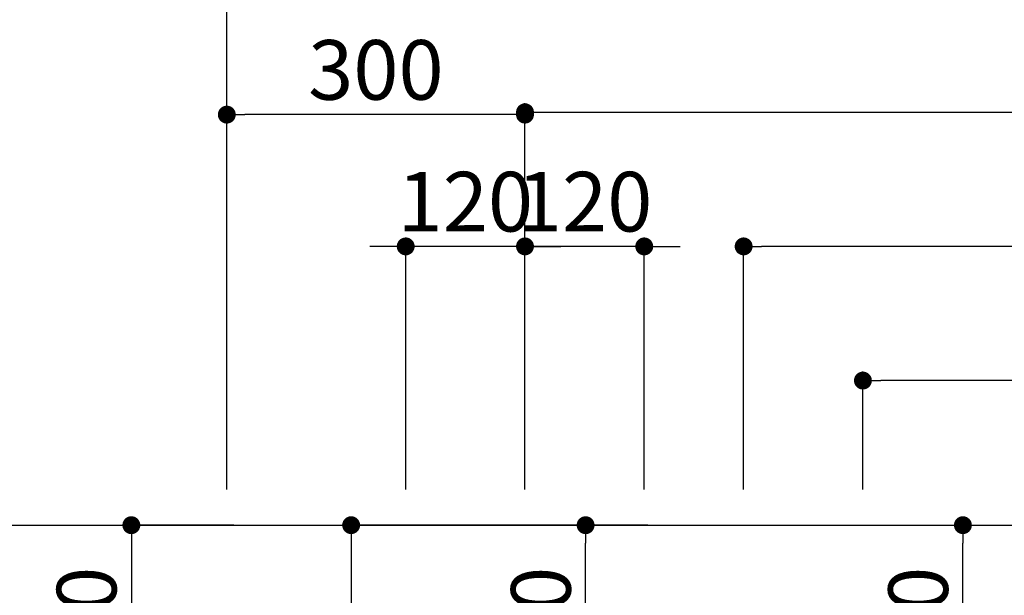
# Model space of a CAD drawing. Units: millimetres. Extents: x -109 to 26472, y -120 to 8847.
# Drawn here: x 14918 to 15909, y 7602 to 8181 of the extents above; entities that cross this region are included whole.
import ezdxf

# ---------------------------------------------------------------- set-up
doc = ezdxf.new("R2010")
doc.units = ezdxf.units.MM
doc.layers.get('DEFPOINTS').update_dxf_attribs({"color": 146})
doc.layers.add('126-甲板', color=2, linetype='Continuous')
doc.layers.add('166-寸法B', color=11, linetype='Continuous')
doc.styles.add('KH001', font='txt')
doc.dimstyles.new('KH1xx030', dxfattribs={"dimscale": 30, "dimtxt": 2, "dimasz": 0.6, "dimexe": 0.3, "dimexo": 1.2, "dimgap": 0.5, "dimtad": 3, "dimdec": 1, "dimdsep": 46, "dimlunit": 6, "dimtxsty": 'KH001', "dimblk": 'DOT', "dimcen": 1, "dimdle": 1, "dimclrd": 256, "dimclre": 256, "dimclrt": 256, "dimadec": 0, "dimazin": 0, "dimtfac": 1, "dimtdec": 1, "dimtix": 1, "dimtmove": 2, "dimatfit": 3, "dimldrblk": 'CLOSEDBLANK', "dimfxl": 1, "dimtolj": 1, "dimtzin": 0, "dimlwd": -1, "dimlwe": -1, "dimarcsym": 0})

# ---------------------------------------------------------------- blocks, each defined once
blk = doc.blocks.new('_Dot')
at = {"color": 0, "linetype": 'ByBlock', "lineweight": -2}
blk.add_line((-0.5, 0), (-1, 0), dxfattribs=at)
at = {"color": 0, "linetype": 'ByBlock', "const_width": 0.5}
blk.add_lwpolyline([(-0.25, 0, 1), (0.25, 0, 1)], format="xyb", close=True, dxfattribs=at)
blk = doc.blocks.new('*D577')
at = {"layer": '166-寸法B', "transparency": 16777216}
for p, q in [((15426.65, 7708.27), (15426.65, 8096.78)), ((16658.64, 7708.27), (16658.64, 8096.78)), ((15444.65, 8087.78), (16640.64, 8087.78))]:
    blk.add_line(p, q, dxfattribs=at)
at = {"layer": 'DEFPOINTS', "color": 0, "transparency": 16777216}
for p in [(16658.64, 8087.78), (15426.65, 7672.27), (16658.64, 7672.27)]:
    blk.add_point(p, dxfattribs=at)
at = {"layer": '166-寸法B', "transparency": 16777216, "xscale": 18, "yscale": 18, "zscale": 18, "rotation": 180}
blk.add_blockref('_Dot', (15426.65, 8087.78), dxfattribs=at)
at = {"layer": '166-寸法B', "transparency": 16777216, "xscale": 18, "yscale": 18, "zscale": 18}
blk.add_blockref('_Dot', (16658.64, 8087.78), dxfattribs=at)
at = {"layer": '166-寸法B', "transparency": 16777216, "insert": (16042.65, 8136.59), "char_height": 60, "attachment_point": 5, "style": 'KH001'}
blk.add_mtext('\\A1;1,232', dxfattribs=at)
blk = doc.blocks.new('_ClosedBlank')
at = {"color": 0, "linetype": 'ByBlock', "lineweight": -2}
for p, q in [((-1, 0.167), (0, 0)), ((-1, 0.167), (-1, -0.167)), ((0, 0), (-1, -0.167))]:
    blk.add_line(p, q, dxfattribs=at)
blk = doc.blocks.new('*D578')
at = {"layer": '166-寸法B', "transparency": 16777216}
for p, q in [((15126.64, 7708.27), (15126.64, 8231.78)), ((15144.64, 8222.78), (16640.64, 8222.78)), ((16658.64, 7708.27), (16658.64, 8231.78))]:
    blk.add_line(p, q, dxfattribs=at)
at = {"layer": 'DEFPOINTS', "color": 0, "transparency": 16777216}
for p in [(16658.64, 8222.78), (15126.64, 7672.27), (16658.64, 7672.27)]:
    blk.add_point(p, dxfattribs=at)
at = {"layer": '166-寸法B', "transparency": 16777216, "xscale": 18, "yscale": 18, "zscale": 18, "rotation": 180}
blk.add_blockref('_Dot', (15126.64, 8222.78), dxfattribs=at)
at = {"layer": '166-寸法B', "transparency": 16777216, "xscale": 18, "yscale": 18, "zscale": 18}
blk.add_blockref('_Dot', (16658.64, 8222.78), dxfattribs=at)
at = {"layer": '166-寸法B', "transparency": 16777216, "insert": (15892.64, 8271.59), "char_height": 60, "attachment_point": 5, "style": 'KH001'}
blk.add_mtext('\\A1;1,532', dxfattribs=at)
blk = doc.blocks.new('*D581')
at = {"layer": '166-寸法B', "transparency": 16777216}
for p, q in [((15426.65, 7708.27), (15426.65, 7961.78)), ((15546.64, 7708.27), (15546.64, 7961.78)), ((15408.65, 7952.78), (15390.65, 7952.78)), ((15546.64, 7952.78), (15426.65, 7952.78)), ((15564.64, 7952.78), (15582.64, 7952.78))]:
    blk.add_line(p, q, dxfattribs=at)
at = {"layer": 'DEFPOINTS', "color": 0, "transparency": 16777216}
for p in [(15426.65, 7952.78), (15426.65, 7672.27), (15546.64, 7672.27)]:
    blk.add_point(p, dxfattribs=at)
at = {"layer": '166-寸法B', "transparency": 16777216, "xscale": 18, "yscale": 18, "zscale": 18}
blk.add_blockref('_Dot', (15426.65, 7952.78), dxfattribs=at)
at = {"layer": '166-寸法B', "transparency": 16777216, "xscale": 18, "yscale": 18, "zscale": 18, "rotation": 180}
blk.add_blockref('_Dot', (15546.64, 7952.78), dxfattribs=at)
at = {"layer": '166-寸法B', "transparency": 16777216, "insert": (15486.65, 7997.78), "char_height": 60, "attachment_point": 5, "style": 'KH001'}
blk.add_mtext('\\A1;120', dxfattribs=at)
blk = doc.blocks.new('*D582')
at = {"layer": '166-寸法B', "transparency": 16777216}
for p, q in [((15306.64, 7708.27), (15306.64, 7961.78)), ((15426.65, 7708.27), (15426.65, 7961.78)), ((15288.64, 7952.78), (15270.64, 7952.78)), ((15426.65, 7952.78), (15306.64, 7952.78)), ((15444.65, 7952.78), (15462.65, 7952.78))]:
    blk.add_line(p, q, dxfattribs=at)
at = {"layer": 'DEFPOINTS', "color": 0, "transparency": 16777216}
for p in [(15306.64, 7952.78), (15306.64, 7672.27), (15426.65, 7672.27)]:
    blk.add_point(p, dxfattribs=at)
at = {"layer": '166-寸法B', "transparency": 16777216, "xscale": 18, "yscale": 18, "zscale": 18}
blk.add_blockref('_Dot', (15306.64, 7952.78), dxfattribs=at)
at = {"layer": '166-寸法B', "transparency": 16777216, "xscale": 18, "yscale": 18, "zscale": 18, "rotation": 180}
blk.add_blockref('_Dot', (15426.65, 7952.78), dxfattribs=at)
at = {"layer": '166-寸法B', "transparency": 16777216, "insert": (15366.65, 7997.78), "char_height": 60, "attachment_point": 5, "style": 'KH001'}
blk.add_mtext('\\A1;120', dxfattribs=at)
blk = doc.blocks.new('*D583')
at = {"layer": '166-寸法B', "transparency": 16777216}
for p, q in [((15133.74, 7672.27), (15021.59, 7672.27)), ((15030.59, 7654.27), (15030.59, 7470.27)), ((15090.64, 7452.27), (15021.59, 7452.27))]:
    blk.add_line(p, q, dxfattribs=at)
at = {"layer": 'DEFPOINTS', "color": 0, "transparency": 16777216}
for p in [(15169.74, 7672.27), (15030.59, 7452.27), (15126.64, 7452.27)]:
    blk.add_point(p, dxfattribs=at)
at = {"layer": '166-寸法B', "transparency": 16777216, "xscale": 18, "yscale": 18, "zscale": 18}
for p, rotation in [((15030.59, 7672.27), 90), ((15030.59, 7452.27), 270)]:
    blk.add_blockref('_Dot', p, dxfattribs=dict(at, rotation=rotation))
at = {"layer": '166-寸法B', "transparency": 16777216, "insert": (14985.59, 7562.27), "char_height": 60, "attachment_point": 5, "rotation": 90, "style": 'KH001'}
blk.add_mtext('\\A1;220', dxfattribs=at)
blk = doc.blocks.new('*D584')
at = {"layer": '166-寸法B', "transparency": 16777216}
for p, q in [((15542.17, 7672.27), (15478.65, 7672.27)), ((15487.65, 7470.27), (15487.65, 7654.27)), ((15542.17, 7452.27), (15478.65, 7452.27))]:
    blk.add_line(p, q, dxfattribs=at)
at = {"layer": 'DEFPOINTS', "color": 0, "transparency": 16777216}
for p in [(15487.65, 7672.27), (15578.17, 7672.27), (15578.17, 7452.27)]:
    blk.add_point(p, dxfattribs=at)
at = {"layer": '166-寸法B', "transparency": 16777216, "xscale": 18, "yscale": 18, "zscale": 18}
for p, rotation in [((15487.65, 7672.27), 90), ((15487.65, 7452.27), 270)]:
    blk.add_blockref('_Dot', p, dxfattribs=dict(at, rotation=rotation))
at = {"layer": '166-寸法B', "transparency": 16777216, "insert": (15442.65, 7562.27), "char_height": 60, "attachment_point": 5, "rotation": 90, "style": 'KH001'}
blk.add_mtext('\\A1;220', dxfattribs=at)
blk = doc.blocks.new('*D585')
at = {"layer": '166-寸法B', "transparency": 16777216}
for p, q in [((15550.29, 7672.27), (15242.74, 7672.27)), ((15251.74, 7654.27), (15251.74, 7265.27)), ((15390.64, 7247.27), (15242.74, 7247.27))]:
    blk.add_line(p, q, dxfattribs=at)
at = {"layer": 'DEFPOINTS', "color": 0, "transparency": 16777216}
for p in [(15586.29, 7672.27), (15251.74, 7247.27), (15426.64, 7247.27)]:
    blk.add_point(p, dxfattribs=at)
at = {"layer": '166-寸法B', "transparency": 16777216, "xscale": 18, "yscale": 18, "zscale": 18}
for p, rotation in [((15251.74, 7672.27), 90), ((15251.74, 7247.27), 270)]:
    blk.add_blockref('_Dot', p, dxfattribs=dict(at, rotation=rotation))
at = {"layer": '166-寸法B', "transparency": 16777216, "insert": (15206.74, 7459.77), "char_height": 60, "attachment_point": 5, "rotation": 90, "style": 'KH001'}
blk.add_mtext('\\A1;425', dxfattribs=at)
blk = doc.blocks.new('*D586')
at = {"layer": '166-寸法B', "transparency": 16777216}
for p, q in [((15779.85, 7672.27), (15876.23, 7672.27)), ((15867.23, 7470.27), (15867.23, 7654.27)), ((15802.64, 7452.27), (15876.23, 7452.27))]:
    blk.add_line(p, q, dxfattribs=at)
at = {"layer": 'DEFPOINTS', "color": 0, "transparency": 16777216}
for p in [(15743.85, 7672.27), (15867.23, 7672.27), (15766.64, 7452.27)]:
    blk.add_point(p, dxfattribs=at)
at = {"layer": '166-寸法B', "transparency": 16777216, "xscale": 18, "yscale": 18, "zscale": 18}
for p, rotation in [((15867.23, 7672.27), 90), ((15867.23, 7452.27), 270)]:
    blk.add_blockref('_Dot', p, dxfattribs=dict(at, rotation=rotation))
at = {"layer": '166-寸法B', "transparency": 16777216, "insert": (15822.23, 7562.27), "char_height": 60, "attachment_point": 5, "rotation": 90, "style": 'KH001'}
blk.add_mtext('\\A1;220', dxfattribs=at)
blk = doc.blocks.new('*D589')
at = {"layer": '166-寸法B', "transparency": 16777216}
for p, q in [((15766.64, 7708.27), (15766.64, 7826.78)), ((16658.64, 7708.27), (16658.64, 7826.78)), ((16640.64, 7817.78), (15784.64, 7817.78))]:
    blk.add_line(p, q, dxfattribs=at)
at = {"layer": 'DEFPOINTS', "color": 0, "transparency": 16777216}
for p in [(15766.64, 7817.78), (15766.64, 7672.27), (16658.64, 7672.27)]:
    blk.add_point(p, dxfattribs=at)
at = {"layer": '166-寸法B', "transparency": 16777216, "xscale": 18, "yscale": 18, "zscale": 18, "rotation": 180}
blk.add_blockref('_Dot', (15766.64, 7817.78), dxfattribs=at)
at = {"layer": '166-寸法B', "transparency": 16777216, "xscale": 18, "yscale": 18, "zscale": 18}
blk.add_blockref('_Dot', (16658.64, 7817.78), dxfattribs=at)
at = {"layer": '166-寸法B', "transparency": 16777216, "insert": (16212.64, 7862.78), "char_height": 60, "attachment_point": 5, "style": 'KH001'}
blk.add_mtext('\\A1;892', dxfattribs=at)
blk = doc.blocks.new('*D592')
at = {"layer": '166-寸法B', "transparency": 16777216}
for p, q in [((15646.64, 7708.27), (15646.64, 7961.78)), ((16658.64, 7843.27), (16658.64, 7961.78)), ((16640.64, 7952.78), (15664.64, 7952.78))]:
    blk.add_line(p, q, dxfattribs=at)
at = {"layer": 'DEFPOINTS', "color": 0, "transparency": 16777216}
for p in [(15646.64, 7952.78), (16658.64, 7807.27), (15646.64, 7672.27)]:
    blk.add_point(p, dxfattribs=at)
at = {"layer": '166-寸法B', "transparency": 16777216, "xscale": 18, "yscale": 18, "zscale": 18, "rotation": 180}
blk.add_blockref('_Dot', (15646.64, 7952.78), dxfattribs=at)
at = {"layer": '166-寸法B', "transparency": 16777216, "xscale": 18, "yscale": 18, "zscale": 18}
blk.add_blockref('_Dot', (16658.64, 7952.78), dxfattribs=at)
at = {"layer": '166-寸法B', "transparency": 16777216, "insert": (16152.64, 8001.59), "char_height": 60, "attachment_point": 5, "style": 'KH001'}
blk.add_mtext('\\A1;1,012', dxfattribs=at)
blk = doc.blocks.new('*D597')
at = {"layer": 'DEFPOINTS', "transparency": 16777216}
for p, q in [((15126.64, 7744.27), (15126.64, 8094.38)), ((15426.65, 7744.27), (15426.65, 8094.38)), ((15408.65, 8085.38), (15144.64, 8085.38))]:
    blk.add_line(p, q, dxfattribs=at)
at = {"layer": 'DEFPOINTS', "color": 0, "transparency": 16777216}
for p in [(15126.64, 8085.38), (15126.64, 7708.27), (15426.65, 7708.27)]:
    blk.add_point(p, dxfattribs=at)
at = {"layer": 'DEFPOINTS', "transparency": 16777216, "xscale": 18, "yscale": 18, "zscale": 18, "rotation": 180}
blk.add_blockref('_Dot', (15126.64, 8085.38), dxfattribs=at)
at = {"layer": 'DEFPOINTS', "transparency": 16777216, "xscale": 18, "yscale": 18, "zscale": 18}
blk.add_blockref('_Dot', (15426.65, 8085.38), dxfattribs=at)
at = {"layer": 'DEFPOINTS', "transparency": 16777216, "insert": (15276.65, 8130.38), "char_height": 60, "attachment_point": 5, "style": 'KH001'}
blk.add_mtext('\\A1;300', dxfattribs=at)

msp = doc.modelspace()

# ---------------------------------------------------------------- linework, layer by layer
at = {"layer": '126-甲板'}
msp.add_lwpolyline([(14814.64, 7672.27), (16658.64, 7672.27), (16658.64, 6872.27), (14814.64, 6872.27)], close=True, dxfattribs=at)

# ---------------------------------------------------------------- dimensions: what is measured, and where the dimension line sits
at = {"layer": '166-寸法B'}
for base, p1, p2, angle, picture, middle in [((16658.64, 8222.78), (15126.64, 7672.27), (16658.64, 7672.27), 180, '*D578', (15892.64, 8271.59)), ((16658.64, 8087.78), (15426.65, 7672.27), (16658.64, 7672.27), 180, '*D577', (16042.65, 8136.59)), ((15306.64, 7952.78), (15426.65, 7672.27), (15306.64, 7672.27), 180, '*D582', (15366.65, 7997.78)), ((15426.65, 7952.78), (15546.64, 7672.27), (15426.65, 7672.27), 180, '*D581', (15486.65, 7997.78)), ((15030.59, 7452.27), (15169.74, 7672.27), (15126.64, 7452.27), 90, '*D583', (14985.59, 7562.27)), ((15251.74, 7247.27), (15586.29, 7672.27), (15426.64, 7247.27), 90, '*D585', (15206.74, 7459.77)), ((15487.65, 7672.27), (15578.17, 7452.27), (15578.17, 7672.27), 90, '*D584', (15442.65, 7562.27)), ((15867.23, 7672.27), (15766.64, 7452.27), (15743.85, 7672.27), 90, '*D586', (15822.23, 7562.27))]:
    dim = msp.add_linear_dim(base=base, p1=p1, p2=p2, angle=angle, dimstyle='KH1xx030', dxfattribs=at)
    dim.commit()
    dim.dimension.update_dxf_attribs({"geometry": picture, "text_midpoint": middle})
for base, p1, p2, picture, middle in [((15646.64, 7952.78), (16658.64, 7807.27), (15646.64, 7672.27), '*D592', (16152.64, 8001.59)), ((15766.64, 7817.78), (16658.64, 7672.27), (15766.64, 7672.27), '*D589', (16212.64, 7862.78))]:
    dim = msp.add_linear_dim(base=base, p1=p1, p2=p2, dimstyle='KH1xx030', dxfattribs=at)
    dim.commit()
    dim.dimension.update_dxf_attribs({"geometry": picture, "text_midpoint": middle})
at = {"layer": 'DEFPOINTS'}
dim = msp.add_linear_dim(base=(15126.64, 8085.38), p1=(15426.65, 7708.27), p2=(15126.64, 7708.27), dimstyle='KH1xx030', override={"dimfxl": 0.5, "dimarcsym": 1}, dxfattribs=at)
dim.commit()
dim.dimension.update_dxf_attribs({"geometry": '*D597', "text_midpoint": (15276.65, 8130.38)})

doc.saveas('drawing.dxf')
